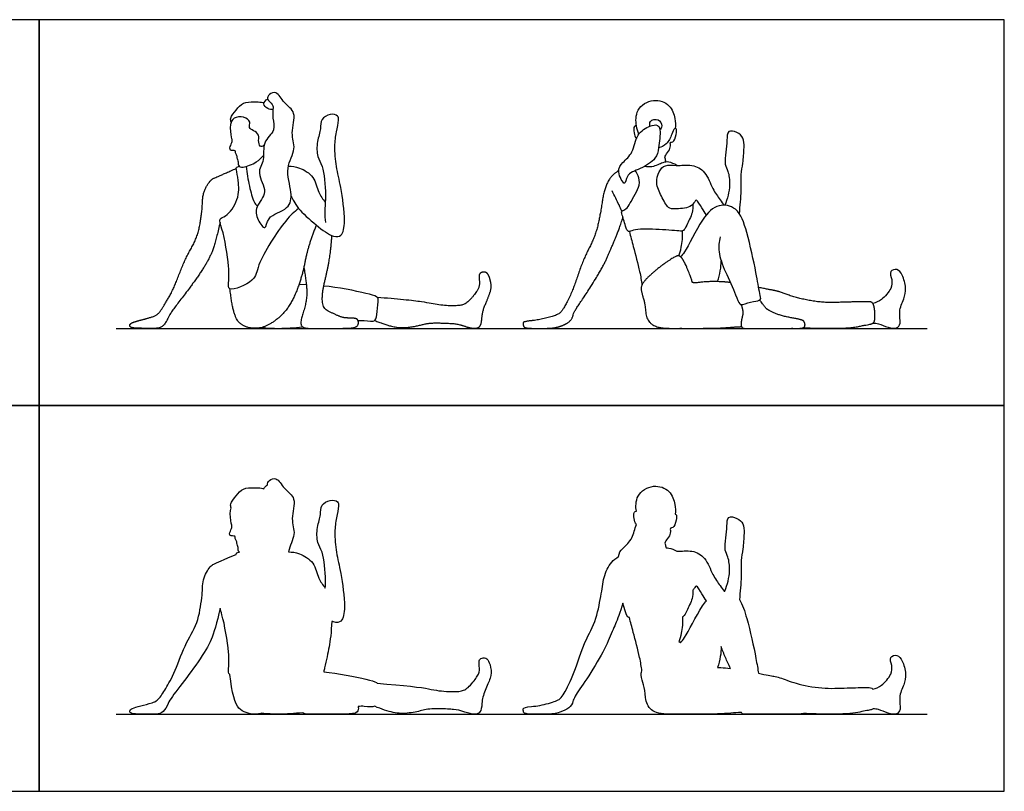
# Model space of a CAD drawing. Units: metres. Extents: x 0 to 7.62, y -0.66 to 3.05.
# Drawn here: x 3.73 to 7.62, y 0 to 3.05 of the extents above; entities that cross this region are included whole.
import ezdxf

# ---------------------------------------------------------------- set-up
doc = ezdxf.new("R2010")
doc.units = ezdxf.units.M
for name, color, linetype, true_color in [('AG-DIAGRAM', 7, 'Continuous', 0xfecc66), ('AG-OUTLINE', 7, 'Continuous', 0x8000ff), ('AG-PEOPLE', 7, 'Continuous', 0x66ccff), ('X-VPRT', 6, 'Continuous', 0xff00ff)]:
    doc.layers.add(name, color=color, linetype=linetype, true_color=true_color)

msp = doc.modelspace()

# ---------------------------------------------------------------- linework, layer by layer
at = {"layer": 'AG-DIAGRAM'}
for points in [[(4.1148, 1.8288), (7.3152, 1.8288)], [(4.1148, 0.3048), (7.3152, 0.3048)]]:
    msp.add_lwpolyline(points, dxfattribs=at)
at = {"layer": 'AG-OUTLINE'}
for points, knots in [([(4.966, 0.6714), (4.9682, 0.6705), (4.9825, 0.6654), (5.0091, 0.6671), (5.021, 0.7344), (5.0022, 0.8624), (4.9831, 0.9408), (4.9751, 1.0237), (4.983, 1.0779), (4.9941, 1.1254), (4.9918, 1.1464), (4.9594, 1.155), (4.9175, 1.1281), (4.9255, 1.0939), (4.9056, 1.0451), (4.9063, 0.9799), (4.9335, 0.9471), (4.942, 0.8542), (4.9403, 0.812), (4.9398, 0.8029), (4.9303, 0.8154), (4.91, 0.8406), (4.8987, 0.9063), (4.839, 0.9416), (4.8092, 0.9457), (4.7944, 0.9457), (4.7998, 0.9706), (4.8275, 1.0157), (4.7996, 1.075), (4.8308, 1.1592), (4.7752, 1.1918), (4.7503, 1.2431), (4.7173, 1.231), (4.71, 1.2166), (4.7121, 1.2105), (4.7064, 1.2069), (4.6997, 1.2012), (4.6979, 1.195), (4.6946, 1.1963), (4.6872, 1.1992), (4.6568, 1.1994), (4.6139, 1.1996), (4.5891, 1.1679), (4.5634, 1.137), (4.5669, 1.1241), (4.5682, 1.1186), (4.5673, 1.1159), (4.5631, 1.0985), (4.5667, 1.0592), (4.5742, 1.0462), (4.5648, 1.0289), (4.5583, 1.0055), (4.587, 1.0112), (4.5814, 0.9978), (4.5924, 0.989), (4.5902, 0.975), (4.597, 0.9675), (4.5947, 0.9514), (4.5997, 0.9459), (4.6013, 0.9448), (4.5967, 0.9443), (4.5889, 0.9415), (4.5879, 0.9374), (4.5879, 0.9361), (4.5392, 0.9149), (4.5099, 0.9021), (4.4904, 0.8935), (4.4806, 0.8824), (4.4608, 0.847), (4.4556, 0.8264), (4.4546, 0.7795), (4.4514, 0.7507), (4.4395, 0.6823), (4.428, 0.6506), (4.3941, 0.592), (4.3782, 0.5577), (4.3485, 0.4789), (4.3351, 0.4489), (4.311, 0.4076), (4.3007, 0.3905), (4.2832, 0.3634), (4.2713, 0.3544), (4.2414, 0.3455), (4.2266, 0.3414), (4.1972, 0.3338), (4.1864, 0.3304), (4.1725, 0.3246), (4.1687, 0.3211), (4.1677, 0.313), (4.1702, 0.31), (4.1814, 0.3058), (4.1956, 0.3048), (4.2412, 0.3048), (4.2587, 0.3048), (4.2833, 0.3048), (4.2929, 0.3084), (4.3069, 0.3226), (4.3136, 0.3332), (4.3268, 0.3614), (4.3421, 0.3837), (4.39, 0.4447), (4.4139, 0.4771), (4.4618, 0.5455), (4.479, 0.5749), (4.5, 0.624), (4.5118, 0.6652), (4.5248, 0.7231), (4.5263, 0.7164), (4.5396, 0.6775), (4.5619, 0.5498), (4.5592, 0.4922), (4.5557, 0.4645), (4.5638, 0.4612), (4.5714, 0.3887), (4.5832, 0.3445), (4.6153, 0.3127), (4.637, 0.3048), (4.6723, 0.3048), (4.6805, 0.3059), (4.6888, 0.3081), (4.7118, 0.3061), (4.7527, 0.3029), (4.8176, 0.3073), (4.8512, 0.3102), (4.8562, 0.3066), (4.8634, 0.3048), (4.8865, 0.3048), (4.9046, 0.3048), (4.9499, 0.3048), (4.976, 0.3048), (5.0351, 0.3048), (5.0535, 0.3067), (5.0678, 0.3145), (5.0712, 0.3203), (5.0706, 0.3309), (5.0701, 0.3333), (5.0693, 0.3354), (5.0778, 0.3359), (5.1043, 0.3362), (5.1273, 0.3305), (5.1352, 0.3359), (5.1626, 0.3244), (5.1868, 0.3163), (5.2289, 0.3071), (5.2501, 0.3063), (5.2928, 0.3125), (5.311, 0.3162), (5.3411, 0.3248), (5.3617, 0.3266), (5.4138, 0.3254), (5.4334, 0.3245), (5.4597, 0.3223), (5.4743, 0.3189), (5.5063, 0.3076), (5.5193, 0.3048), (5.5392, 0.3048), (5.5462, 0.3078), (5.5547, 0.3197), (5.5573, 0.3308), (5.5593, 0.3637), (5.5637, 0.3808), (5.5791, 0.4165), (5.5853, 0.4324), (5.595, 0.4603), (5.5958, 0.4745), (5.5894, 0.5035), (5.5856, 0.5136), (5.5768, 0.5253), (5.571, 0.5279), (5.5564, 0.5262), (5.5515, 0.5236), (5.5463, 0.5148), (5.546, 0.5067), (5.5497, 0.4833), (5.5484, 0.4726), (5.5398, 0.4531), (5.5311, 0.4406), (5.5048, 0.41), (5.4928, 0.4008), (5.4708, 0.3944), (5.4527, 0.3933), (5.4022, 0.3951), (5.3756, 0.3986), (5.3196, 0.4107), (5.2521, 0.4182), (5.1451, 0.4269), (5.1442, 0.428), (5.1366, 0.4339), (5.0947, 0.4444), (4.9899, 0.4676), (4.9336, 0.4714), (4.9347, 0.4766), (4.9359, 0.482), (4.9445, 0.5178), (4.9505, 0.5454), (4.9596, 0.5958), (4.9633, 0.6294), (4.966, 0.6714)], [1.479761, 1.479761, 1.479761, 1.479761, 1.530475, 1.813908, 2.211528, 2.812422, 3.294295, 3.760217, 4.154771, 4.513374, 4.727674, 5.018234, 5.305417, 5.674333, 6.069459, 6.470443, 6.80944, 7.363111, 7.532123, 7.532123, 7.532123, 7.890468, 8.305238, 8.722885, 9.07086, 9.07086, 9.07086, 9.4919, 9.906817, 10.364155, 10.757589, 11.127908, 11.396285, 11.624023, 11.624023, 11.624023, 11.842804, 11.842804, 11.842804, 12.013643, 12.298641, 12.633862, 12.961828, 13.283738, 13.497978, 13.497978, 13.497978, 13.576158, 13.946378, 14.140101, 14.370372, 14.585786, 14.809861, 14.961359, 15.146676, 15.331546, 15.492272, 15.714214, 15.788081, 15.788081, 15.788081, 15.976076, 16.046127, 16.046127, 16.046127, 16.232046, 16.232046, 16.417966, 16.417966, 16.603885, 16.603885, 16.789804, 16.789804, 16.975724, 16.975724, 17.161643, 17.161643, 17.347562, 17.347562, 17.533482, 17.533482, 17.719401, 17.719401, 17.90532, 17.90532, 18.09124, 18.09124, 18.277159, 18.277159, 18.463079, 18.463079, 18.648998, 18.648998, 18.834917, 18.834917, 19.020837, 19.020837, 19.206756, 19.206756, 19.392675, 19.392675, 19.578595, 19.578595, 19.764514, 19.764514, 19.950433, 19.950433, 19.950433, 20.13023, 20.768287, 21.184564, 21.450044, 21.450044, 21.450044, 21.747227, 21.747227, 22.04441, 22.04441, 22.132143, 22.132143, 22.132143, 22.566184, 23.013936, 23.013936, 23.013936, 23.124701, 23.124701, 23.284302, 23.284302, 23.443902, 23.443902, 23.603503, 23.603503, 23.763104, 23.763104, 23.821776, 23.821776, 23.821776, 23.969652, 24.30105, 24.30105, 24.30105, 24.447481, 24.447481, 24.593912, 24.593912, 24.740343, 24.740343, 24.886774, 24.886774, 25.033205, 25.033205, 25.179636, 25.179636, 25.326067, 25.326067, 25.472497, 25.472497, 25.618928, 25.618928, 25.765359, 25.765359, 25.91179, 25.91179, 26.058221, 26.058221, 26.204652, 26.204652, 26.351083, 26.351083, 26.497514, 26.497514, 26.643945, 26.643945, 26.790376, 26.790376, 26.936807, 26.936807, 27.083238, 27.083238, 27.229669, 27.229669, 27.3761, 27.3761, 27.522531, 27.522531, 27.522531, 27.584059, 27.92795, 28.606851, 28.606851, 28.606851, 28.636297, 28.636297, 28.795898, 28.795898, 28.955498, 28.955498, 28.955498, 28.955498]), ([(6.5742, 0.7572), (6.5778, 0.7878), (6.5832, 0.8477), (6.5796, 0.9119), (6.5893, 0.9566), (6.5933, 1.0177), (6.5926, 1.058), (6.5666, 1.08), (6.5253, 1.0906), (6.5259, 1.0445), (6.522, 1.0025), (6.5145, 0.952), (6.5317, 0.9249), (6.5397, 0.8677), (6.5275, 0.816), (6.5164, 0.791), (6.5156, 0.7911), (6.5148, 0.7911), (6.5139, 0.7911), (6.5082, 0.7969), (6.495, 0.818), (6.4665, 0.8558), (6.4436, 0.9247), (6.3886, 0.9546), (6.3461, 0.9482), (6.327, 0.9482), (6.3181, 0.9549), (6.3014, 0.9611), (6.2888, 0.962), (6.2853, 0.9618), (6.2834, 0.9665), (6.2818, 0.9767), (6.2789, 0.9856), (6.2975, 1.0041), (6.3041, 1.0239), (6.2997, 1.043), (6.3155, 1.0373), (6.3256, 1.0699), (6.3277, 1.0925), (6.3226, 1.0943), (6.3214, 1.0942), (6.3228, 1.1073), (6.322, 1.1338), (6.3029, 1.1912), (6.2343, 1.2161), (6.1638, 1.1735), (6.1652, 1.1236), (6.1677, 1.106), (6.165, 1.1053), (6.1568, 1.1044), (6.1574, 1.0752), (6.1633, 1.0607), (6.1679, 1.0535), (6.1612, 1.0366), (6.1541, 0.995), (6.1155, 0.9624), (6.0982, 0.9413), (6.0979, 0.9277), (6.0767, 0.9147), (6.0615, 0.8978), (6.0431, 0.8565), (6.0369, 0.834), (6.0304, 0.785), (6.0251, 0.7557), (6.0104, 0.6872), (5.9986, 0.6548), (5.9663, 0.5934), (5.9513, 0.5571), (5.9236, 0.4736), (5.9099, 0.4394), (5.8827, 0.3862), (5.8725, 0.3703), (5.8587, 0.3596), (5.8438, 0.3537), (5.7979, 0.3411), (5.7757, 0.337), (5.7327, 0.3329), (5.7216, 0.3301), (5.7202, 0.3226), (5.7209, 0.3181), (5.7249, 0.3075), (5.7356, 0.3048), (5.7742, 0.3048), (5.7937, 0.3048), (5.8331, 0.3048), (5.8503, 0.3073), (5.88, 0.3171), (5.8918, 0.323), (5.9096, 0.3363), (5.9153, 0.3449), (5.92, 0.366), (5.9292, 0.3824), (5.9609, 0.4272), (5.9808, 0.4578), (6.0286, 0.5356), (6.046, 0.5682), (6.068, 0.6206), (6.0775, 0.6428), (6.0934, 0.6791), (6.1031, 0.7064), (6.1147, 0.743), (6.1179, 0.7321), (6.1261, 0.7058), (6.1327, 0.6873), (6.1389, 0.6868), (6.1401, 0.687), (6.1453, 0.6673), (6.1547, 0.6295), (6.1824, 0.5283), (6.1871, 0.4933), (6.1896, 0.4753), (6.1869, 0.4693), (6.186, 0.4638), (6.189, 0.4457), (6.1921, 0.433), (6.2003, 0.4082), (6.203, 0.3916), (6.2056, 0.3499), (6.2133, 0.3337), (6.2416, 0.3106), (6.2661, 0.3048), (6.3357, 0.3048), (6.3765, 0.3048), (6.4697, 0.3048), (6.5091, 0.3062), (6.5534, 0.3101), (6.5673, 0.311), (6.5827, 0.3116), (6.5844, 0.3071), (6.5879, 0.3048), (6.6005, 0.3048), (6.6113, 0.3048), (6.6396, 0.3048), (6.6543, 0.3048), (6.6847, 0.3048), (6.7077, 0.3048), (6.7695, 0.3048), (6.7918, 0.3048), (6.8156, 0.3048), (6.8227, 0.3057), (6.8269, 0.3076), (6.8585, 0.3057), (6.894, 0.3048), (6.9824, 0.3048), (7.0183, 0.3071), (7.0646, 0.3162), (7.0812, 0.3194), (7.0958, 0.3222), (7.0993, 0.3236), (7.102, 0.3257), (7.1092, 0.3252), (7.124, 0.3244), (7.1607, 0.3075), (7.1955, 0.3016), (7.2143, 0.3248), (7.2005, 0.373), (7.2252, 0.4203), (7.234, 0.4641), (7.2196, 0.5143), (7.2001, 0.5424), (7.1634, 0.532), (7.1787, 0.4957), (7.1761, 0.4613), (7.1374, 0.4151), (7.113, 0.4066), (7.1007, 0.4034), (7.0983, 0.4066), (7.0954, 0.4085), (7.087, 0.4102), (7.0709, 0.4104), (7.0164, 0.4089), (6.9856, 0.408), (6.9168, 0.406), (6.8819, 0.4089), (6.8111, 0.4226), (6.783, 0.4302), (6.7416, 0.4468), (6.7244, 0.4521), (6.7003, 0.4562), (6.6801, 0.4601), (6.6502, 0.4662), (6.647, 0.4828), (6.6369, 0.544), (6.6097, 0.6677), (6.5869, 0.7382), (6.5742, 0.7572)], [0, 0, 0, 0, 0.520222, 0.948362, 1.314276, 1.737808, 2.071709, 2.380066, 2.68333, 3.00071, 3.372528, 3.747229, 4.042834, 4.440339, 4.930196, 4.930196, 4.930196, 4.946286, 4.946286, 4.946286, 5.168699, 5.556546, 6.011856, 6.422128, 6.832631, 6.832631, 6.832631, 7.145636, 7.26527, 7.26527, 7.26527, 7.476256, 7.631474, 7.89658, 8.154554, 8.356078, 8.516958, 8.821594, 9.078472, 9.150429, 9.150429, 9.150429, 9.489787, 9.893233, 10.32676, 10.784638, 11.201744, 11.201744, 11.201744, 11.359267, 11.629878, 11.9029, 11.9029, 11.9029, 12.252588, 12.653531, 12.961452, 12.961452, 12.961452, 13.163669, 13.163669, 13.365886, 13.365886, 13.568103, 13.568103, 13.77032, 13.77032, 13.972536, 13.972536, 14.174753, 14.174753, 14.37697, 14.37697, 14.579187, 14.579187, 14.781404, 14.781404, 14.983621, 14.983621, 15.185837, 15.185837, 15.388054, 15.388054, 15.590271, 15.590271, 15.792488, 15.792488, 15.994705, 15.994705, 16.196922, 16.196922, 16.399138, 16.399138, 16.601355, 16.601355, 16.803572, 16.803572, 17.005789, 17.005789, 17.208006, 17.208006, 17.208006, 17.467504, 17.732522, 17.787604, 17.787604, 17.787604, 18.210329, 18.756213, 19.155448, 19.155448, 19.155448, 19.237225, 19.237225, 19.452816, 19.452816, 19.668406, 19.668406, 19.883997, 19.883997, 20.099588, 20.099588, 20.315179, 20.315179, 20.530769, 20.530769, 20.613188, 20.613188, 20.613188, 20.686884, 20.686884, 20.792183, 20.792183, 20.897483, 20.897483, 21.002783, 21.002783, 21.108082, 21.108082, 21.185277, 21.185277, 21.185277, 21.36094, 21.36094, 21.576531, 21.576531, 21.792122, 21.792122, 21.887722, 21.887722, 21.887722, 22.138468, 22.480515, 22.791186, 23.049301, 23.409062, 23.798895, 24.160128, 24.548547, 24.846534, 25.118202, 25.421271, 25.740548, 26.147255, 26.48202, 26.48202, 26.48202, 26.631608, 26.631608, 26.847198, 26.847198, 27.062789, 27.062789, 27.27838, 27.27838, 27.493971, 27.493971, 27.709561, 27.709561, 27.874218, 27.874218, 27.874218, 28.199762, 28.888381, 29.289639, 29.289639, 29.289639, 29.289639]), ([(6.3503, 0.6896), (6.3515, 0.69), (6.3578, 0.693), (6.3664, 0.7143), (6.3912, 0.7607), (6.3907, 0.7831), (6.3902, 0.794), (6.3937, 0.7976), (6.3988, 0.8055), (6.4054, 0.8179), (6.4273, 0.7762), (6.4382, 0.762), (6.444, 0.7527), (6.439, 0.7466), (6.4074, 0.703), (6.3612, 0.6055), (6.348, 0.5937), (6.3426, 0.5871), (6.3405, 0.5888), (6.3382, 0.59), (6.336, 0.5906), (6.3397, 0.6018), (6.3465, 0.6245), (6.351, 0.668), (6.3503, 0.6896)], [-1.031244, -1.031244, -1.031244, -1.031244, -0.974007, -0.70412, -0.31054, 0, 0, 0, 0.152536, 0.312135, 0.643388, 0.95311, 0.95311, 0.95311, 1.073433, 1.721817, 1.994426, 1.994426, 1.994426, 2.070256, 2.070256, 2.070256, 2.39203, 2.828202, 2.828202, 2.828202, 2.828202]), ([(6.5025, 0.5718), (6.507, 0.558), (6.5184, 0.53), (6.5322, 0.4999), (6.5387, 0.4857), (6.5251, 0.4873), (6.5125, 0.4883), (6.4965, 0.4889), (6.4922, 0.4891), (6.488, 0.4892), (6.4929, 0.5031), (6.5004, 0.5319), (6.5024, 0.5586), (6.5025, 0.5718)], [0.645239, 0.645239, 0.645239, 0.645239, 0.905421, 1.150956, 1.150956, 1.150956, 1.229076, 1.229076, 1.258752, 1.258752, 1.258752, 1.619077, 1.960411, 1.960411, 1.960411, 1.960411])]:
    msp.add_open_spline(points, degree=3, knots=knots, dxfattribs=at)
at = {"layer": 'AG-PEOPLE'}
msp.add_lwpolyline([(4.8364, 2.0032), (4.8651, 2.0022)], dxfattribs=at)
for points, degree, knots in [([(4.7333, 2.6926), (4.734, 2.7003), (4.7349, 2.7145), (4.7059, 2.7327), (4.7173, 2.755), (4.7503, 2.7671), (4.7752, 2.7158), (4.8308, 2.6832), (4.7996, 2.599), (4.8286, 2.5375), (4.7779, 2.4618), (4.8109, 2.3684), (4.8003, 2.2952), (4.7079, 2.2767), (4.7076, 2.2087), (4.6689, 2.2606), (4.6607, 2.311), (4.7209, 2.3669), (4.6639, 2.4419), (4.7041, 2.4935), (4.6879, 2.564), (4.7468, 2.6091), (4.7302, 2.6577), (4.7325, 2.6828), (4.7333, 2.6926)], 3, [0, 0, 0, 0, 0.237312, 0.514182, 0.74192, 1.010296, 1.380616, 1.77405, 2.231387, 2.646304, 3.114584, 3.62592, 4.040015, 4.513096, 4.836965, 5.169141, 5.543098, 5.970473, 6.423223, 6.815207, 7.236591, 7.650751, 8.002646, 8.30777, 8.30777, 8.30777, 8.30777]), ([(4.5682, 2.6426), (4.5669, 2.6481), (4.5634, 2.661), (4.5891, 2.6919), (4.6139, 2.7236), (4.6568, 2.7234), (4.6872, 2.7232), (4.6946, 2.7203), (4.6979, 2.719)], 3, [0, 0, 0, 0, 0.21424, 0.536151, 0.864117, 1.199337, 1.484335, 1.655175, 1.655175, 1.655175, 1.655175]), ([(4.7333, 2.6926), (4.7264, 2.6923), (4.7127, 2.694), (4.6894, 2.7162), (4.7055, 2.7303), (4.7121, 2.7345)], 3, [0, 0, 0, 0, 0.2385544, 0.4977445, 0.7513461, 0.7513461, 0.7513461, 0.7513461]), ([(6.1775, 2.5958), (6.1728, 2.6063), (6.1659, 2.6285), (6.1634, 2.6973), (6.2343, 2.7401), (6.3029, 2.7152), (6.322, 2.6578), (6.3228, 2.6313), (6.3214, 2.6182)], 3, [0, 0, 0, 0, 0.318445, 0.743184, 1.201062, 1.63459, 2.038035, 2.377393, 2.377393, 2.377393, 2.377393]), ([(4.699, 2.5531), (4.6956, 2.55), (4.6846, 2.5415), (4.6739, 2.5652), (4.6812, 2.5941), (4.6578, 2.61), (4.6348, 2.6199), (4.6483, 2.6459), (4.6177, 2.6674), (4.5774, 2.6625), (4.562, 2.6349), (4.5667, 2.5832), (4.5742, 2.5702), (4.5648, 2.5529), (4.5583, 2.5295), (4.587, 2.5352), (4.5814, 2.5218), (4.5924, 2.513), (4.5902, 2.499), (4.597, 2.4915), (4.5939, 2.47), (4.6178, 2.4613), (4.6704, 2.4848), (4.688, 2.5019), (4.6964, 2.5116)], 3, [0, 0, 0, 0, 0.194829, 0.424192, 0.701496, 0.966476, 1.203424, 1.442478, 1.732582, 2.049575, 2.330662, 2.700882, 2.894605, 3.124876, 3.34029, 3.564365, 3.715863, 3.90118, 4.08605, 4.246776, 4.468718, 4.697628, 5.087281, 5.411188, 5.411188, 5.411188, 5.411188]), ([(4.8052, 2.3502), (4.8087, 2.3435), (4.8171, 2.3296), (4.8332, 2.2987), (4.903, 2.236), (4.9673, 2.1883), (5.0091, 2.1911), (5.021, 2.2584), (5.0022, 2.3864), (4.9831, 2.4648), (4.9751, 2.5477), (4.983, 2.6019), (4.9941, 2.6494), (4.9918, 2.6704), (4.9594, 2.679), (4.9175, 2.6521), (4.9255, 2.6179), (4.9056, 2.5691), (4.9063, 2.5039), (4.9335, 2.4711), (4.944, 2.3555), (4.936, 2.2919), (4.9389, 2.2608), (4.9402, 2.2464)], 3, [0, 0, 0, 0, 0.247837, 0.54895, 1.060117, 1.530475, 1.813908, 2.211528, 2.812422, 3.294295, 3.760217, 4.154771, 4.513374, 4.727674, 5.018234, 5.305417, 5.674333, 6.069459, 6.470443, 6.80944, 7.363111, 7.791431, 8.134911, 8.134911, 8.134911, 8.134911]), ([(6.2214, 2.6274), (6.2203, 2.6336), (6.2174, 2.6499), (6.2576, 2.6606), (6.2719, 2.6275), (6.2642, 2.6168), (6.2606, 2.6123)], 3, [0, 0, 0, 0, 0.234831, 0.534509, 0.82215, 1.047725, 1.047725, 1.047725, 1.047725]), ([(6.2606, 2.6123), (6.2593, 2.622), (6.2528, 2.6352), (6.2181, 2.6293), (6.1652, 2.5968), (6.1579, 2.5222), (6.1141, 2.4853), (6.0872, 2.4517), (6.126, 2.3813), (6.1261, 2.4406), (6.185, 2.4565), (6.2472, 2.4972), (6.2562, 2.54), (6.2628, 2.5944), (6.2606, 2.6123)], 3, [0, 0, 0, 0, 0.246672, 0.540125, 0.953798, 1.407807, 1.80875, 2.155109, 2.537949, 2.830539, 3.247987, 3.703031, 4.061645, 4.515554, 4.515554, 4.515554, 4.515554]), ([(6.1677, 2.63), (6.165, 2.6293), (6.1568, 2.6284), (6.1574, 2.5992), (6.1633, 2.5847), (6.1679, 2.5775)], 3, [0, 0, 0, 0, 0.1575228, 0.4281335, 0.7011559, 0.7011559, 0.7011559, 0.7011559]), ([(6.2853, 2.4858), (6.2834, 2.4905), (6.2818, 2.5007), (6.2789, 2.5096), (6.2975, 2.5281), (6.3041, 2.5479), (6.2997, 2.567), (6.3155, 2.5613), (6.3256, 2.5939), (6.3279, 2.6188), (6.3152, 2.6185), (6.308, 2.5937), (6.2893, 2.5535), (6.2665, 2.5448), (6.2557, 2.542)], 3, [0, 0, 0, 0, 0.210987, 0.366205, 0.63131, 0.889284, 1.090808, 1.251689, 1.556325, 1.813203, 1.950045, 2.213471, 2.573418, 2.887268, 2.887268, 2.887268, 2.887268]), ([(6.5742, 2.2812), (6.5778, 2.3118), (6.5832, 2.3717), (6.5796, 2.4359), (6.5893, 2.4806), (6.5933, 2.5417), (6.5926, 2.582), (6.5666, 2.604), (6.5253, 2.6146), (6.5259, 2.5685), (6.522, 2.5265), (6.5145, 2.476), (6.5317, 2.4489), (6.5397, 2.3917), (6.5275, 2.34), (6.5164, 2.315)], 3, [0, 0, 0, 0, 0.520222, 0.948362, 1.314276, 1.737808, 2.071709, 2.380066, 2.68333, 3.00071, 3.372528, 3.747229, 4.042834, 4.440339, 4.930196, 4.930196, 4.930196, 4.930196]), ([(4.8344, 2.3026), (4.8165, 2.2871), (4.782, 2.2607), (4.6655, 2.0797), (4.6703, 2.0165), (4.5531, 1.9681), (4.5592, 2.0162), (4.5619, 2.0738), (4.537, 2.2167), (4.5173, 2.2629), (4.5525, 2.2704), (4.601, 2.3367), (4.5985, 2.4095), (4.5896, 2.4527), (4.5863, 2.4645), (4.5967, 2.4683), (4.6013, 2.4688)], 3, [0, 0, 0, 0, 0.440061, 1.184252, 1.609606, 2.112806, 2.378287, 2.794563, 3.43262, 3.759783, 4.023865, 4.484597, 4.93836, 5.277229, 5.435086, 5.623081, 5.623081, 5.623081, 5.623081]), ([(4.6282, 2.4683), (4.6306, 2.4422), (4.6391, 2.3939), (4.6552, 2.3279), (4.667, 2.3167), (4.6719, 2.3113)], 3, [0, 0, 0, 0, 0.463566, 0.882478, 1.126535, 1.126535, 1.126535, 1.126535]), ([(4.7944, 2.4697), (4.8092, 2.4697), (4.839, 2.4656), (4.8987, 2.4303), (4.91, 2.3646), (4.9303, 2.3394), (4.9398, 2.3269)], 3, [0, 0, 0, 0, 0.347975, 0.765621, 1.180391, 1.538737, 1.538737, 1.538737, 1.538737]), ([(6.3902, 2.318), (6.3907, 2.3071), (6.3912, 2.2847), (6.3664, 2.2383), (6.3557, 2.2119), (6.3323, 2.2136), (6.2449, 2.221), (6.1595, 2.2218), (6.1348, 2.2054), (6.1247, 2.2338), (6.111, 2.279), (6.1077, 2.2933), (6.1308, 2.2993), (6.1428, 2.3247), (6.1869, 2.3936), (6.1764, 2.4279), (6.1679, 2.4452), (6.1636, 2.4516)], 3, [0, 0, 0, 0, 0.31054, 0.70412, 0.974007, 1.204838, 1.719602, 2.229297, 2.471865, 2.736883, 3.120338, 3.300944, 3.53102, 3.822028, 4.302937, 4.62973, 4.850931, 4.850931, 4.850931, 4.850931]), ([(6.327, 2.4722), (6.3181, 2.4789), (6.2958, 2.4872), (6.2714, 2.4854), (6.2347, 2.4639), (6.2095, 2.4661), (6.1999, 2.4683)], 3, [0, 0, 0, 0, 0.313005, 0.578073, 0.943504, 1.180663, 1.180663, 1.180663, 1.180663]), ([(6.444, 2.2767), (6.4382, 2.286), (6.4273, 2.3002), (6.4054, 2.3419), (6.3975, 2.3269), (6.3813, 2.3034), (6.3195, 2.3002), (6.2917, 2.3012), (6.2657, 2.3521), (6.2419, 2.4016), (6.2548, 2.448), (6.2808, 2.4779), (6.3262, 2.469), (6.388, 2.479), (6.4436, 2.4487), (6.4665, 2.3798), (6.495, 2.342), (6.5082, 2.3209), (6.5139, 2.3151)], 3, [0, 0, 0, 0, 0.309722, 0.640975, 0.800574, 1.083012, 1.500094, 1.774287, 2.165535, 2.571028, 2.933957, 3.250109, 3.602795, 4.028754, 4.439026, 4.894335, 5.282182, 5.504596, 5.504596, 5.504596, 5.504596]), ([(6.1104, 2.291), (6.1068, 2.2995), (6.0995, 2.3165), (6.0814, 2.3537), (6.0716, 2.3719)], 3, [0, 0, 0, 0, 0.2845994, 0.7105364, 0.7105364, 0.7105364, 0.7105364]), ([(6.4984, 2.1897), (6.4941, 2.1707), (6.4887, 2.1294), (6.518, 2.052), (6.5595, 1.9672), (6.5726, 1.9221), (6.5893, 1.9225), (6.6286, 1.9376), (6.6636, 1.9377), (6.6524, 1.9722), (6.6401, 2.0533), (6.6069, 2.2045), (6.5715, 2.3077), (6.4872, 2.3238), (6.4244, 2.2629), (6.3612, 2.1295), (6.348, 2.1177), (6.3426, 2.1111)], 3, [0, 0, 0, 0, 0.413245, 0.905421, 1.445326, 1.787066, 1.975441, 2.334385, 2.618626, 2.886119, 3.380265, 4.068883, 4.616413, 5.054078, 5.557408, 6.205793, 6.478402, 6.478402, 6.478402, 6.478402]), ([(6.1401, 2.211), (6.1453, 2.1913), (6.1547, 2.1535), (6.1824, 2.0523), (6.1871, 2.0173), (6.1896, 1.9993)], 3, [0, 0, 0, 0, 0.422725, 0.968609, 1.367844, 1.367844, 1.367844, 1.367844]), ([(6.336, 2.1146), (6.3397, 2.1258), (6.3465, 2.1485), (6.351, 2.192), (6.3503, 2.2136)], 3, [0, 0, 0, 0, 0.3217746, 0.7579462, 0.7579462, 0.7579462, 0.7579462]), ([(6.5387, 2.0097), (6.5183, 2.0121), (6.4528, 2.0147), (6.3873, 2.006), (6.3877, 2.0191), (6.3553, 2.0978), (6.3464, 2.1076), (6.3374, 2.1175), (6.3169, 2.1113), (6.2496, 2.0641), (6.1835, 2.0025), (6.1901, 1.9631), (6.2023, 1.926), (6.2063, 1.8635), (6.2487, 1.8288), (6.3532, 1.8288), (6.493, 1.8288), (6.5595, 1.8346), (6.5827, 1.8356)], 2, [5.52724, 5.52724, 5.52724, 5.60536, 5.820951, 6.036541, 6.252132, 6.467723, 6.467723, 6.683314, 6.898904, 7.114495, 7.330086, 7.545677, 7.761267, 7.976858, 8.192449, 8.40804, 8.62363, 8.706049, 8.706049, 8.706049]), ([(6.488, 2.0132), (6.4929, 2.0271), (6.5004, 2.0559), (6.5024, 2.0826), (6.5025, 2.0958)], 3, [0, 0, 0, 0, 0.3603244, 0.7016584, 0.7016584, 0.7016584, 0.7016584]), ([(7.102, 1.8497), (7.1092, 1.8492), (7.124, 1.8484), (7.1607, 1.8315), (7.1955, 1.8256), (7.2143, 1.8488), (7.2005, 1.897), (7.2252, 1.9443), (7.234, 1.9881), (7.2196, 2.0383), (7.2001, 2.0664), (7.1634, 2.056), (7.1787, 2.0197), (7.1761, 1.9853), (7.1374, 1.9391), (7.113, 1.9306), (7.1007, 1.9274)], 3, [0, 0, 0, 0, 0.250746, 0.592792, 0.903464, 1.161579, 1.521339, 1.911172, 2.272406, 2.660824, 2.958811, 3.23048, 3.533548, 3.852825, 4.259533, 4.594298, 4.594298, 4.594298, 4.594298]), ([(5.0693, 1.8594), (5.0778, 1.8599), (5.1046, 1.8602), (5.1428, 1.8506), (5.1427, 1.8957), (5.1525, 1.9421), (5.1417, 1.9567), (5.0947, 1.9684), (4.9899, 1.9916), (4.9336, 1.9954)], 3, [1.942121, 1.942121, 1.942121, 1.942121, 2.089997, 2.427563, 2.739359, 3.100002, 3.291783, 3.635674, 4.314574, 4.314574, 4.314574, 4.314574]), ([(6.8269, 1.8316), (6.8742, 1.8288), (7.0067, 1.8288), (7.0762, 1.8425), (7.1064, 1.8482), (7.1099, 1.8722), (7.1077, 1.9133), (7.0994, 1.9317), (7.0845, 1.9347), (7.0028, 1.9325), (6.8996, 1.9295), (6.7934, 1.95), (6.7313, 1.975), (6.6951, 1.9811), (6.6502, 1.9902)], 2, [2.627017, 2.627017, 2.627017, 2.80268, 3.018271, 3.233861, 3.449452, 3.665043, 3.880634, 4.096224, 4.311815, 4.527406, 4.742997, 4.958587, 5.174178, 5.338835, 5.338835, 5.338835]), ([(4.6888, 1.8321), (4.7118, 1.8301), (4.7527, 1.8269), (4.8176, 1.8313), (4.8512, 1.8342)], 3, [0, 0, 0, 0, 0.4340411, 0.8817936, 0.8817936, 0.8817936, 0.8817936])]:
    msp.add_open_spline(points, degree=degree, knots=knots, dxfattribs=at)
for points in [[(4.5248, 2.2471), (4.5053, 2.1603), (4.4738, 2.0866), (4.4019, 1.984), (4.3301, 1.8924), (4.3103, 1.8502), (4.2894, 1.8288), (4.2526, 1.8288), (4.1842, 1.8288), (4.1675, 1.835), (4.169, 1.8472), (4.1899, 1.8559), (4.234, 1.8673), (4.2788, 1.8806), (4.305, 1.9213), (4.3411, 1.9832), (4.3856, 2.1014), (4.4365, 2.1892), (4.4544, 2.2918), (4.4559, 2.3621), (4.4855, 2.4153), (4.5148, 2.4282), (4.5879, 2.4601)], [(6.0979, 2.4517), (6.0661, 2.4322), (6.0385, 2.3702), (6.0288, 2.2968), (6.0067, 2.1941), (5.9582, 2.102), (5.9166, 1.9767), (5.8759, 1.897), (5.8553, 1.8809), (5.7864, 1.862), (5.7219, 1.8559), (5.7199, 1.8448), (5.7259, 1.8288), (5.7839, 1.8288), (5.8429, 1.8288), (5.8874, 1.8436), (5.9141, 1.8637), (5.9212, 1.8952), (5.9688, 1.9624), (6.0406, 2.0791), (6.0735, 2.1577), (6.0973, 2.2122), (6.1147, 2.267)], [(4.9043, 2.237), (4.8704, 2.1508), (4.8492, 2.0323), (4.7977, 1.9048), (4.7051, 1.8288), (4.6234, 1.8288), (4.5752, 1.8764), (4.5638, 1.9852)], [(4.8554, 2.0696), (4.8684, 1.9935), (4.8657, 1.9307), (4.8392, 1.8514), (4.8525, 1.8288), (4.8933, 1.8288), (4.9612, 1.8288), (5.0499, 1.8288), (5.0714, 1.8404), (5.0701, 1.8636), (5.0544, 1.8694), (5.0098, 1.8696), (4.9726, 1.8868), (4.931, 1.9055), (4.9263, 1.9663), (4.9482, 2.0569), (4.9619, 2.1324), (4.966, 2.1954)], [(5.1352, 1.8599), (5.1763, 1.8426), (5.2394, 1.8288), (5.3034, 1.838), (5.3487, 1.8509), (5.4269, 1.8491), (5.4663, 1.8457), (5.5143, 1.8288), (5.5441, 1.8288), (5.5568, 1.8466), (5.5598, 1.8959), (5.5829, 1.9495), (5.5974, 1.9913), (5.5878, 2.0347), (5.5746, 2.0523), (5.5528, 2.0498), (5.5451, 2.0366), (5.5506, 2.0015), (5.5377, 1.9722), (5.4983, 1.9264), (5.4653, 1.9168), (5.3896, 1.9196), (5.3056, 1.9378), (5.1451, 1.9509)], [(6.5812, 1.9228), (6.5886, 1.8999), (6.5879, 1.882), (6.5812, 1.8567), (6.5819, 1.8288), (6.6042, 1.8288), (6.6467, 1.8288), (6.6923, 1.8288), (6.785, 1.8288), (6.8261, 1.8288), (6.8347, 1.8392), (6.831, 1.8557), (6.8203, 1.8629), (6.778, 1.8704), (6.729, 1.8815), (6.6897, 1.9003), (6.6767, 1.9092), (6.6553, 1.9408)]]:
    msp.add_open_spline(points, degree=2, dxfattribs=at)
at = {"layer": 'X-VPRT'}
for points in [[(0, 3.048), (0, 1.524), (3.81, 1.524), (3.81, 3.048)], [(3.81, 3.048), (3.81, 1.524), (7.62, 1.524), (7.62, 3.048)], [(0, 1.524), (0, 0), (3.81, 0), (3.81, 1.524)], [(3.81, 1.524), (3.81, 0), (7.62, 0), (7.62, 1.524)]]:
    msp.add_lwpolyline(points, close=True, dxfattribs=at)

doc.saveas('drawing.dxf')
